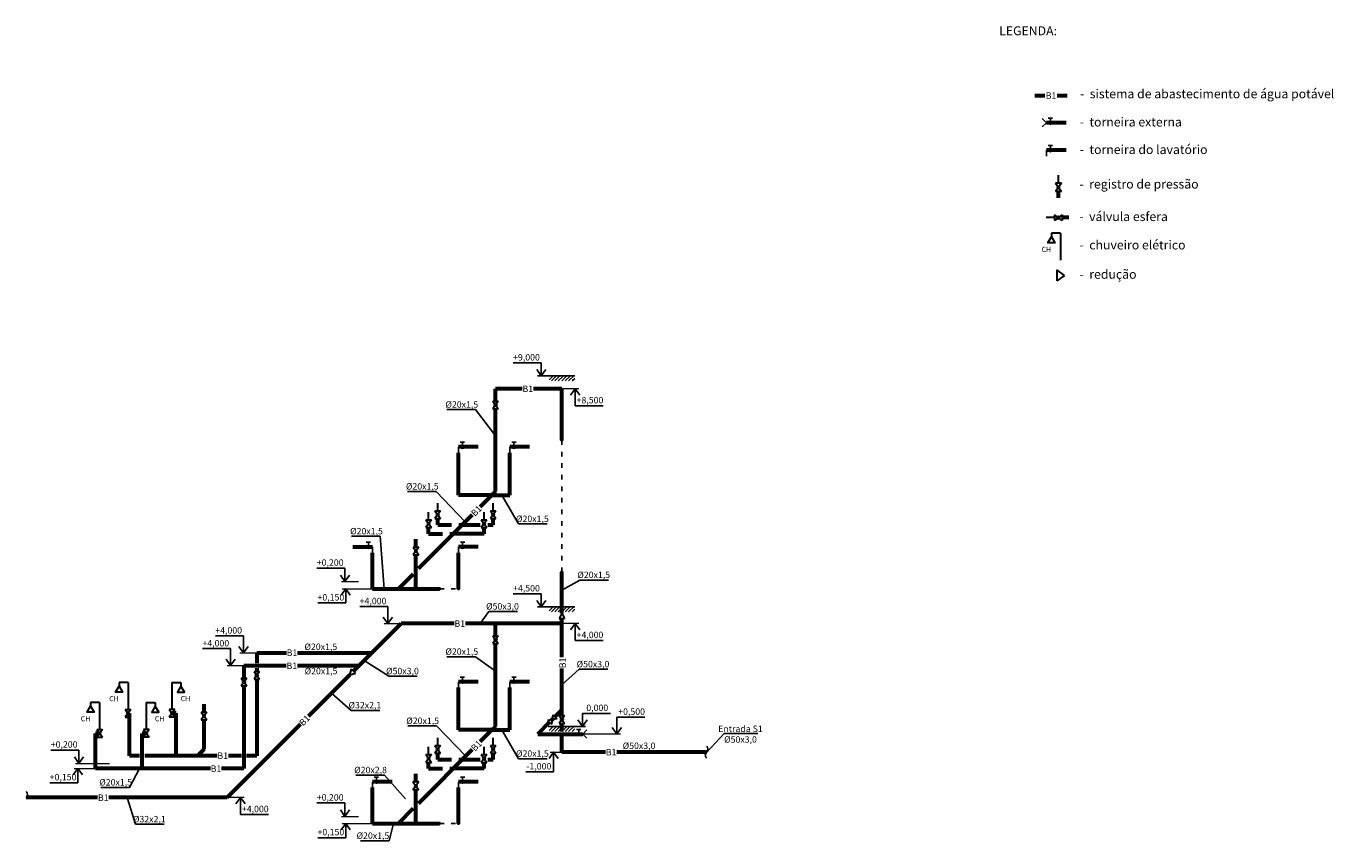
# Model space of a CAD drawing. Units: millimetres. Extents: x 11220 to 117963, y 0 to 76538.
# Drawn here: x 63000 to 113858, y 44862 to 76538 of the extents above; entities that cross this region are included whole.
import ezdxf
from ezdxf.enums import TextEntityAlignment as Align

# ---------------------------------------------------------------- set-up
doc = ezdxf.new("R2010")
doc.units = ezdxf.units.MM
doc.linetypes.add('ACAD_ISO03W100', pattern=[30, 12, -18])
for name, color, linetype in [('000', 7, 'Continuous'), ('R140', 5, 'Continuous'), ('В1', 5, 'Continuous'), ('В2', 3, 'Continuous'), ('Текст', 7, 'Continuous')]:
    doc.layers.add(name, color=color, linetype=linetype)
doc.styles.add('ROMANS', font='ROMANS.shx', dxfattribs={"oblique": 15})
doc.styles.get("Standard").update_dxf_attribs({"font": 'ARIAL.TTF'})
doc.styles.add('style1', font='ARIAL.TTF')
doc.dimstyles.new('ISO-25', dxfattribs={"dimtxt": 2.5, "dimasz": 2.5, "dimexe": 1.25, "dimexo": 0.625, "dimtad": 1, "dimtxsty": 'Standard', "dimcen": 2.5, "dimadec": 0, "dimazin": 0, "dimtfac": 1, "dimtmove": 0, "dimatfit": 3, "dimfxl": 0, "dimarcsym": 0})

msp = doc.modelspace()

# ---------------------------------------------------------------- hatches: boundary and pattern name
for points in [[(103202, 69094, 1), (103082, 69094, 1)], [(81315, 61812, 1), (81195, 61812, 1)], [(81315, 52684, 1), (81195, 52684, 1)], [(71529, 51043, 1), (71409, 51043, 1)], [(72029, 51295, 1), (71909, 51295, 1)], [(83520, 49577, 1), (83400, 49577, 1)], [(83895, 49580, 1), (83775, 49580, 1)]]:
    msp.add_hatch(color=256).paths.add_polyline_path(points)
at = {"layer": '000'}
h = msp.add_hatch(dxfattribs=at)
h.set_pattern_fill('ANSI31', color=256, scale=30, style=0)
h.set_pattern_definition([(45, (-72694.27, 62340.27), (-67.35192, 67.35192), [])])
h.paths.add_polyline_path([(84335, 62942), (83335, 62942), (83335, 62742), (84335, 62742)])
h = msp.add_hatch(dxfattribs=at)
h.set_pattern_fill('ANSI31', color=256, scale=30, style=0)
h.set_pattern_definition([(45, (-72694.27, 53361.58), (-67.35192, 67.35192), [])])
h.paths.add_polyline_path([(84335, 53963), (83335, 53963), (83335, 53763), (84335, 53763)])
h = msp.add_hatch(dxfattribs=at)
h.set_pattern_fill('ANSI31', color=256, scale=30, style=0)
h.set_pattern_definition([(45, (-72694.27, 48711.58), (-67.35192, 67.35192), [])])
h.paths.add_polyline_path([(84335, 49313), (83335, 49313), (83335, 49113), (84335, 49113)])
at = {"layer": 'В1'}
for points in [[(102889, 72783, 1), (102774, 72783, 1)], [(102889, 71712, 1), (102774, 71712, 1)], [(80026, 60175, 1), (79910, 60175, 1)], [(82026, 60175, 1), (81910, 60175, 1)], [(83835, 60425, -1), (83835, 60460, -1)], [(76254, 56288, -1), (76369, 56288, -1)], [(80029, 56288, 1), (79914, 56288, 1)], [(83835, 55296, -1), (83835, 55331, -1)], [(79074, 54646, -1), (79074, 54681, -1)], [(79816, 54646, -1), (79816, 54681, -1)], [(80026, 51046, 1), (79910, 51046, 1)], [(82026, 51046, 1), (81910, 51046, 1)], [(84491, 48955, 1), (84491, 49071, 1)], [(76679, 47159, 1), (76564, 47159, 1)], [(80029, 47159, 1), (79914, 47159, 1)], [(79074, 45518, -1), (79074, 45553, -1)], [(79816, 45518, -1), (79816, 45553, -1)]]:
    msp.add_hatch(color=256, dxfattribs=at).paths.add_polyline_path(points)

# ---------------------------------------------------------------- linework, layer by layer
for centre, radius in [((103146, 70271), 50), ((103142, 69094), 60), ((81255, 61812), 60), ((79006, 57545), 50), ((81164, 57545), 50), ((78653, 57192), 50), ((80810, 57192), 50), ((78158, 56132), 50), ((81255, 52684), 60), ((71469, 51043), 60), ((71969, 51295), 60), ((66962, 49822), 50), ((68671, 49822), 50), ((69917, 49711), 50), ((83460, 49577), 60), ((83835, 49580), 60), ((65855, 49039), 50), ((67672, 49039), 50), ((79006, 48417), 50), ((81164, 48417), 50), ((78653, 48063), 50), ((80810, 48063), 50), ((78158, 46996), 50)]:
    msp.add_circle(centre, radius)
at = {"layer": '000'}
for p, q in [((82882, 62942), (84335, 62942)), ((82882, 53963), (84335, 53963)), ((83306, 49313), (84759, 49313))]:
    msp.add_line(p, q, dxfattribs=at)
at = {"layer": 'В1', "lineweight": 60}
for p, q in [((102227, 73841), (102616, 73841)), ((103103, 73841), (103492, 73841)), ((103443, 72783), (102677, 72783)), ((103443, 71712), (102677, 71712)), ((103146, 69862), (103146, 70114)), ((103552, 69094), (103300, 69094)), ((81255, 61962), (81255, 62442)), ((82292, 62442), (81255, 62442)), ((83835, 62442), (82728, 62442)), ((83835, 60442), (83835, 62442)), ((81255, 58442), (81255, 61662)), ((80579, 60175), (79813, 60175)), ((82579, 60175), (81813, 60175)), ((79813, 58301), (79813, 59950)), ((81813, 58301), (81813, 59950)), ((81113, 58301), (79813, 58301)), ((81113, 58301), (80661, 57849)), ((81255, 58442), (81113, 58301)), ((81113, 58301), (81813, 58301)), ((80352, 57540), (78258, 55445)), ((78653, 56802), (78653, 57042)), ((79006, 57155), (79006, 57395)), ((79006, 57155), (79543, 57155)), ((79826, 57155), (79968, 57155)), ((79968, 57155), (80661, 57155)), ((80810, 56802), (80810, 57042)), ((80959, 57155), (81164, 57155)), ((81164, 57155), (81164, 57395)), ((78158, 56282), (78158, 56596)), ((78653, 56802), (79190, 56802)), ((79473, 56802), (79614, 56802)), ((80810, 56802), (79614, 56802)), ((75701, 56288), (76466, 56288)), ((76466, 54664), (76466, 56063)), ((78158, 54664), (78158, 55982)), ((80582, 56288), (79816, 56288)), ((79816, 54664), (79816, 56063)), ((78045, 55233), (77476, 54664)), ((83835, 53713), (83835, 55313)), ((76466, 54664), (79074, 54664)), ((83835, 53313), (83835, 53513)), ((77585, 53313), (75732, 51461)), ((79647, 53313), (77585, 53313)), ((83835, 53313), (80083, 53313)), ((81255, 52834), (81255, 53313)), ((83835, 51998), (83835, 53313)), ((81255, 49313), (81255, 52534)), ((71969, 52173), (73119, 52173)), ((71969, 52173), (71969, 51773)), ((73555, 52173), (76444, 52173)), ((71469, 51673), (73116, 51673)), ((71469, 51673), (71469, 51193)), ((71969, 51573), (71969, 51445)), ((73552, 51673), (75944, 51673)), ((83835, 49730), (83835, 51561)), ((71469, 50893), (71469, 47673)), ((71969, 51145), (71969, 48173)), ((75591, 51320), (73976, 49705)), ((80579, 51046), (79813, 51046)), ((82579, 51046), (81813, 51046)), ((79813, 49172), (79813, 50821)), ((81813, 49172), (81813, 50821)), ((69917, 49861), (69917, 50175)), ((83835, 49952), (83566, 49683)), ((66912, 49822), (67020, 49822)), ((67020, 48173), (67020, 49822)), ((68829, 49822), (68721, 49822)), ((68837, 48173), (68837, 49822)), ((69917, 48422), (69917, 49561)), ((73667, 49396), (70818, 46547)), ((83353, 49471), (82896, 49013)), ((83835, 49113), (83835, 49430)), ((65805, 49039), (65697, 49039)), ((65697, 47673), (65697, 49039)), ((67622, 49039), (67514, 49039)), ((67514, 47673), (67514, 49039)), ((81113, 49172), (79813, 49172)), ((81113, 49172), (80661, 48720)), ((81255, 49313), (81113, 49172)), ((81113, 49172), (81813, 49172)), ((82896, 49013), (84646, 49013)), ((83835, 48313), (83835, 48913)), ((69917, 48422), (69668, 48173)), ((80352, 48411), (78258, 46317)), ((67414, 48173), (67020, 48173)), ((70429, 48173), (67614, 48173)), ((71369, 48173), (70866, 48173)), ((71969, 48173), (71569, 48173)), ((78653, 47673), (78653, 47913)), ((79006, 48027), (79006, 48267)), ((79006, 48027), (79543, 48027)), ((79826, 48027), (79968, 48027)), ((79968, 48027), (80661, 48027)), ((80810, 47673), (80810, 47913)), ((80959, 48027), (81164, 48027)), ((81164, 48027), (81164, 48267)), ((85531, 48313), (83835, 48313)), ((89469, 48313), (85967, 48313)), ((70164, 47673), (65697, 47673)), ((71469, 47673), (70601, 47673)), ((78158, 47154), (78158, 47467)), ((78653, 47673), (79190, 47673)), ((79473, 47673), (79614, 47673)), ((80810, 47673), (79614, 47673)), ((77232, 47159), (76466, 47159)), ((76466, 45535), (76466, 46934)), ((78158, 45535), (78158, 46839)), ((80582, 47159), (79816, 47159)), ((79816, 45535), (79816, 46934)), ((65779, 46547), (63000, 46547)), ((70818, 46547), (66216, 46547)), ((78055, 46114), (77476, 45535)), ((76466, 45535), (79074, 45535))]:
    msp.add_line(p, q, dxfattribs=at)
at = {"layer": 'В1'}
for p, q in [((102677, 72783), (102518, 72942)), ((102677, 72783), (102518, 72623)), ((102748, 72966), (102915, 72966)), ((102832, 72840), (102832, 72966)), ((102677, 71712), (102677, 71487)), ((102748, 71895), (102915, 71895)), ((102832, 71770), (102832, 71895)), ((79813, 60175), (79813, 59950)), ((79884, 60358), (80052, 60358)), ((79968, 60232), (79968, 60358)), ((81813, 60175), (81813, 59950)), ((81884, 60358), (82052, 60358)), ((81968, 60232), (81968, 60358)), ((76395, 56471), (76228, 56471)), ((76311, 56345), (76311, 56471)), ((79888, 56471), (80055, 56471)), ((79971, 56345), (79971, 56471)), ((76466, 56288), (76466, 56063)), ((79816, 56288), (79816, 56063)), ((79813, 51046), (79813, 50821)), ((79884, 51229), (80052, 51229)), ((79968, 51104), (79968, 51229)), ((81813, 51046), (81813, 50821)), ((81884, 51229), (82052, 51229)), ((81968, 51104), (81968, 51229)), ((84575, 49196), (84408, 49196)), ((84491, 49071), (84491, 49196)), ((84646, 49013), (84805, 49172)), ((84646, 49013), (84805, 48854)), ((76538, 47342), (76705, 47342)), ((76621, 47217), (76621, 47342)), ((79888, 47342), (80055, 47342)), ((79971, 47217), (79971, 47342)), ((76466, 47159), (76466, 46934)), ((79816, 47159), (79816, 46934))]:
    msp.add_line(p, q, dxfattribs=at)
at = {"layer": 'В1', "lineweight": 30}
for p, q in [((103146, 70429), (103146, 70744)), ((102985, 69094), (102670, 69094)), ((79006, 57695), (79006, 57995)), ((81164, 57695), (81164, 57995)), ((78653, 57342), (78653, 57642)), ((80810, 57342), (80810, 57642)), ((79006, 48567), (79006, 48867)), ((81164, 48567), (81164, 48867)), ((78653, 48213), (78653, 48513)), ((80810, 48213), (80810, 48513))]:
    msp.add_line(p, q, dxfattribs=at)
at = {"layer": 'В1', "color": 7, "lineweight": 30}
for p, q in [((81363, 61962), (81147, 61662)), ((81147, 61962), (81363, 61662)), ((81147, 61962), (81363, 61962)), ((81147, 61662), (81363, 61662)), ((79114, 57695), (78898, 57395)), ((78898, 57695), (79114, 57395)), ((78898, 57695), (79114, 57695)), ((81272, 57695), (81056, 57395)), ((81056, 57695), (81272, 57395)), ((81056, 57695), (81272, 57695)), ((78761, 57342), (78545, 57042)), ((78545, 57342), (78761, 57042)), ((78545, 57342), (78761, 57342)), ((78545, 57042), (78761, 57042)), ((78898, 57395), (79114, 57395)), ((80918, 57342), (80702, 57042)), ((80702, 57342), (80918, 57042)), ((80702, 57342), (80918, 57342)), ((80702, 57042), (80918, 57042)), ((81056, 57395), (81272, 57395)), ((78266, 56282), (78050, 55982)), ((78050, 56282), (78266, 55982)), ((78050, 56282), (78266, 56282)), ((78050, 55982), (78266, 55982)), ((83835, 53713), (83727, 53513)), ((83727, 53513), (83943, 53513)), ((83835, 53713), (83943, 53513)), ((81363, 52834), (81147, 52534)), ((81147, 52834), (81363, 52534)), ((81147, 52834), (81363, 52834)), ((81147, 52534), (81363, 52534)), ((72077, 51445), (71861, 51145)), ((71861, 51445), (72077, 51145)), ((71861, 51445), (72077, 51445)), ((75591, 51320), (75656, 51537)), ((75591, 51320), (75808, 51385)), ((75808, 51385), (75656, 51537)), ((71577, 51193), (71361, 50893)), ((71361, 51193), (71577, 50893)), ((71361, 51193), (71577, 51193)), ((71361, 50893), (71577, 50893)), ((71861, 51145), (72077, 51145)), ((67070, 49972), (66854, 49672)), ((66854, 49972), (67070, 49672)), ((66854, 49972), (67070, 49972)), ((68563, 49972), (68779, 49672)), ((68779, 49972), (68563, 49672)), ((68779, 49972), (68563, 49972)), ((70025, 49861), (69809, 49561)), ((69809, 49861), (70025, 49561)), ((69809, 49861), (70025, 49861)), ((66854, 49672), (67070, 49672)), ((68779, 49672), (68563, 49672)), ((69809, 49561), (70025, 49561)), ((83642, 49607), (83277, 49547)), ((83277, 49547), (83430, 49394)), ((83489, 49759), (83430, 49394)), ((83489, 49759), (83642, 49607)), ((83943, 49730), (83727, 49430)), ((83727, 49730), (83943, 49430)), ((83727, 49730), (83943, 49730)), ((83727, 49430), (83943, 49430)), ((65963, 49189), (65747, 48889)), ((65747, 49189), (65963, 48889)), ((65747, 49189), (65963, 49189)), ((65747, 48889), (65963, 48889)), ((67564, 49189), (67780, 48889)), ((67780, 49189), (67564, 48889)), ((67780, 49189), (67564, 49189)), ((67780, 48889), (67564, 48889)), ((79114, 48567), (78898, 48267)), ((78898, 48567), (79114, 48267)), ((78898, 48567), (79114, 48567)), ((81272, 48567), (81056, 48267)), ((81056, 48567), (81272, 48267)), ((81056, 48567), (81272, 48567)), ((78761, 48213), (78545, 47913)), ((78545, 48213), (78761, 47913)), ((78545, 48213), (78761, 48213)), ((78545, 47913), (78761, 47913)), ((78898, 48267), (79114, 48267)), ((80918, 48213), (80702, 47913)), ((80702, 48213), (80918, 47913)), ((80702, 48213), (80918, 48213)), ((80702, 47913), (80918, 47913)), ((81056, 48267), (81272, 48267))]:
    msp.add_line(p, q, dxfattribs=at)
at = {"layer": 'В1', "linetype": 'ACAD_ISO03W100', "ltscale": 15}
for p, q in [((83835, 60442), (83835, 55313)), ((79074, 54664), (79816, 54664)), ((79074, 45535), (79816, 45535))]:
    msp.add_line(p, q, dxfattribs=at)
at = {"layer": 'В1', "color": 7, "lineweight": 0}
for p, q in [((75269, 54942), (75926, 54942)), ((75286, 54664), (76466, 54664)), ((64922, 47873), (66237, 47873)), ((64871, 47673), (65697, 47673)), ((75269, 45814), (75926, 45814)), ((75286, 45535), (76466, 45535))]:
    msp.add_line(p, q, dxfattribs=at)
at = {"layer": 'В1'}
for centre in [(102832, 72783), (102832, 71712), (79968, 60175), (81968, 60175), (76311, 56288), (79971, 56288), (79968, 51046), (81968, 51046), (84491, 49013), (76621, 47159), (79971, 47159)]:
    msp.add_circle(centre, 57.6, dxfattribs=at)
at = {"layer": 'В1', "lineweight": 40}
for centre in [(83835, 60442), (83835, 55313), (79074, 54664), (79816, 54664), (79074, 45535), (79816, 45535)]:
    msp.add_circle(centre, 17.5, dxfattribs=at)
at = {"layer": 'В2', "color": 7, "lineweight": 0}
for p, q in [((84492, 62442), (83835, 62442)), ((76927, 53313), (77585, 53313)), ((84492, 53313), (83835, 53313)), ((71312, 52173), (71969, 52173)), ((70812, 51673), (71469, 51673)), ((86112, 49013), (84646, 49013)), ((83375, 48313), (83835, 48313)), ((71475, 46547), (70818, 46547))]:
    msp.add_line(p, q, dxfattribs=at)
at = {"layer": 'В2', "color": 7}
for centre, radius, start, end in [((89353, 48428), 163, 315.0608, 44.9392), ((89557, 48198), 145, 127.4236, 232.5764), ((62884, 46662), 163, 315.0608, 44.9392)]:
    msp.add_arc(centre, radius, start, end, dxfattribs=at)
at = {"layer": 'Текст', "lineweight": 30}
for p, q in [((103033, 70429), (103260, 70114)), ((103260, 70429), (103033, 70114)), ((103260, 70429), (103033, 70429)), ((103260, 70114), (103033, 70114)), ((103292, 68986), (102992, 69202)), ((103292, 69202), (102992, 68986)), ((102992, 69202), (102992, 68986)), ((103292, 69202), (103292, 68986)), ((102873, 68488), (102873, 68348)), ((103385, 66848), (103085, 67064)), ((103085, 67064), (103085, 66632)), ((103385, 66848), (103085, 66632)), ((66612, 51022), (66612, 50882)), ((69021, 51022), (69021, 50882)), ((65505, 50239), (65505, 50099)), ((68022, 50239), (68022, 50099)), ((78044, 47154), (78271, 46839)), ((78271, 47154), (78044, 46839)), ((78271, 47154), (78044, 47154)), ((78271, 46839), (78044, 46839))]:
    msp.add_line(p, q, dxfattribs=at)
at = {"layer": 'Текст', "lineweight": 30, "ltscale": 0.15}
for p, q in [((103223, 68488), (102873, 68488)), ((103223, 68488), (103223, 67438)), ((66962, 51022), (66612, 51022)), ((66962, 51022), (66962, 49972)), ((68671, 51022), (69021, 51022)), ((68671, 51022), (68671, 49972)), ((65855, 50239), (65505, 50239)), ((65855, 50239), (65855, 49189)), ((67672, 50239), (68022, 50239)), ((67672, 50239), (67672, 49189))]:
    msp.add_line(p, q, dxfattribs=at)
for points in [[(102873, 68348), (103010, 68112), (102737, 68112)], [(66612, 50882), (66749, 50646), (66476, 50646)], [(69021, 50882), (68884, 50646), (69157, 50646)], [(65505, 50099), (65642, 49863), (65369, 49863)], [(68022, 50099), (67885, 49863), (68158, 49863)]]:
    msp.add_lwpolyline(points, close=True, dxfattribs=at)

# ---------------------------------------------------------------- texts
at = {"layer": 'R140', "style": 'ROMANS'}
msp.add_text('LEGENDA:', height=350, dxfattribs=at).set_placement((100843, 76357), align=Align.MIDDLE_LEFT)
at = {"layer": 'В1', "ltscale": 0.1, "style": 'style1'}
msp.add_text('B1', height=250, dxfattribs=at).set_placement((102859, 73841), align=Align.MIDDLE_CENTER)
at = {"layer": 'В1', "color": 7, "linetype": 'Continuous'}
for s, height, p in [('-  sistema de abastecimento de água potável', 350, (103986, 73733)), ('-  torneira externa', 350, (103973, 72637)), ('-  torneira do lavatório', 350, (103973, 71566)), ('-  registro de pressão', 350, (103965, 70223)), ('-  válvula esfera', 350, (103960, 68960)), ('-  chuveiro elétrico', 350, (103967, 67857)), ('CH', 200, (102492, 67758)), ('-  redução', 350, (103967, 66717)), ('CH', 200, (66231, 50292)), ('CH', 200, (69007, 50292)), ('CH', 200, (65124, 49509)), ('CH', 200, (68008, 49509))]:
    msp.add_text(s, height=height, dxfattribs=at).set_placement(p)
at = {"layer": 'В1', "color": 7, "char_height": 250, "attachment_point": 2}
for s, insert in [('{\\fTimes New Roman|b0|i0|c0|p18;+9\\fTimes New Roman|b0|i0|c204|p18;,\\fTimes New Roman|b0|i0|c0|p18;0\\fTimes New Roman|b0|i0|c204|p18;0\\fTimes New Roman|b0|i0|c0|p18;0}', (82458, 63788)), ('%%C20х1,5', (79943, 61953)), ('%%C20х1,5', (78406, 58770)), ('%%C20х1,5', (82688, 57509)), ('%%C20х1,5', (76236, 57028)), ('{\\fTimes New Roman|b0|i0|c0|p18;+0\\fTimes New Roman|b0|i0|c204|p18;,\\fTimes New Roman|b0|i0|c0|p18;200}', (74824, 55806)), ('%%C20х1,5', (85072, 55330)), ('{\\fTimes New Roman|b0|i0|c0|p18;+0\\fTimes New Roman|b0|i0|c204|p18;,\\fTimes New Roman|b0|i0|c0|p18;150}', (74851, 54456)), ('{\\fTimes New Roman|b0|i0|c0|p18;+4\\fTimes New Roman|b0|i0|c204|p18;,\\fTimes New Roman|b0|i0|c0|p18;5\\fTimes New Roman|b0|i0|c204|p18;0\\fTimes New Roman|b0|i0|c0|p18;0}', (82458, 54809)), ('%%C50х3,0', (81525, 54104)), ('%%C20х1,5', (74461, 52533)), ('%%C20х1,5', (79943, 52345)), ('%%C20х1,5', (74467, 51589)), ('%%C50х3,0', (77634, 51589)), ('%%C50х3,0', (85045, 51859)), ('%%C32х2,1', (76174, 50262)), ('{\\fTimes New Roman|b0|i0|c0|p18;0\\fTimes New Roman|b0|i0|c204|p18;,\\fTimes New Roman|b0|i0|c0|p18;0\\fTimes New Roman|b0|i0|c204|p18;0\\fTimes New Roman|b0|i0|c0|p18;0}', (85211, 50159)), ('%%C20х1,5', (78420, 49655)), ('{\\fTimes New Roman|b0|i0|c0|p18;+0\\fTimes New Roman|b0|i0|c204|p18;,\\fTimes New Roman|b0|i0|c0|p18;200}', (64477, 48736)), ('%%C20х1,5', (82688, 48380)), ('%%C50х3,0', (86836, 48684)), ('{\\fTimes New Roman|b0|i0|c0|p18;+0\\fTimes New Roman|b0|i0|c204|p18;,\\fTimes New Roman|b0|i0|c0|p18;150}', (64435, 47465)), ('%%C20х2,8', (76395, 47741)), ('%%C20х1,5', (66479, 47263)), ('{\\fTimes New Roman|b0|i0|c0|p18;+0\\fTimes New Roman|b0|i0|c204|p18;,\\fTimes New Roman|b0|i0|c0|p18;200}', (74824, 46677)), ('%%C32х2,1', (67790, 45831)), ('{\\fTimes New Roman|b0|i0|c0|p18;+0\\fTimes New Roman|b0|i0|c204|p18;,\\fTimes New Roman|b0|i0|c0|p18;150}', (74851, 45327)), ('%%C20х1,5', (76487, 45188))]:
    msp.add_mtext(s, dxfattribs=dict(at, insert=insert))
at = {"layer": 'В1', "char_height": 250, "attachment_point": 2}
for insert in [(82510, 62562), (79865, 53432), (73337, 52302), (73334, 51793), (85749, 48431), (70647, 48297), (70383, 47796), (65998, 46664)]:
    msp.add_mtext('B{\\fArial|b0|i0|c204|p34;1}', dxfattribs=dict(at, insert=insert))
for s, insert, rotation in [('B{\\fArial|b0|i0|c204|p34;1}', (80423, 57778), 45), ('B{\\fArial|b0|i0|c204|p34;1}', (83734, 51779), 90), ('B1', (73740, 49633), 45), ('B{\\fArial|b0|i0|c204|p34;1}', (80423, 48649), 45)]:
    msp.add_mtext(s, dxfattribs=dict(at, insert=insert, rotation=rotation))
at = {"layer": 'В2', "color": 7, "char_height": 250, "attachment_point": 2}
for s, insert in [('{\\fTimes New Roman|b0|i0|c204|p18;+\\fTimes New Roman|b0|i0|c0|p18;8\\fTimes New Roman|b0|i0|c204|p18;,\\fTimes New Roman|b0|i0|c0|p18;500}', (84928, 62122)), ('{\\fTimes New Roman|b0|i0|c204|p18;+\\fTimes New Roman|b0|i0|c0|p18;4\\fTimes New Roman|b0|i0|c204|p18;,\\fTimes New Roman|b0|i0|c0|p18;000}', (76492, 54311)), ('{\\fTimes New Roman|b0|i0|c204|p18;+\\fTimes New Roman|b0|i0|c0|p18;4\\fTimes New Roman|b0|i0|c204|p18;,\\fTimes New Roman|b0|i0|c0|p18;000}', (70876, 53171)), ('{\\fTimes New Roman|b0|i0|c204|p18;+\\fTimes New Roman|b0|i0|c0|p18;4\\fTimes New Roman|b0|i0|c204|p18;,\\fTimes New Roman|b0|i0|c0|p18;000}', (84928, 52993)), ('{\\fTimes New Roman|b0|i0|c204|p18;+\\fTimes New Roman|b0|i0|c0|p18;4\\fTimes New Roman|b0|i0|c204|p18;,\\fTimes New Roman|b0|i0|c0|p18;000}', (70376, 52671)), ('{\\fTimes New Roman|b0|i0|c204|p18;+\\fTimes New Roman|b0|i0|c0|p18;0\\fTimes New Roman|b0|i0|c204|p18;,\\fTimes New Roman|b0|i0|c0|p18;500}', (86547, 50011)), ('{\\fArial|b0|i0|c204|p34;Entrada S1}\\P%%C50x3,0', (90782, 49345)), ('{\\fTimes New Roman|b0|i0|c0|p18;-1\\fTimes New Roman|b0|i0|c204|p18;,\\fTimes New Roman|b0|i0|c0|p18;000}', (82940, 47886)), ('{\\fTimes New Roman|b0|i0|c204|p18;+\\fTimes New Roman|b0|i0|c0|p18;4\\fTimes New Roman|b0|i0|c204|p18;,\\fTimes New Roman|b0|i0|c0|p18;000}', (71911, 46226))]:
    msp.add_mtext(s, dxfattribs=dict(at, insert=insert))

# ---------------------------------------------------------------- leaders
at = {"layer": 'В1', "color": 7, "lineweight": 0}
for points in [[(83033, 62942), (83033, 63445), (81945, 63445)], [(75399, 54942), (75399, 55462), (74311, 55463)], [(75426, 54664), (75426, 54112), (74338, 54113)], [(83033, 53963), (83033, 54466), (81945, 54466)], [(84636, 49313), (84636, 49816), (85724, 49816)], [(65052, 47873), (65052, 48393), (63964, 48393)], [(65010, 47673), (65010, 47122), (63922, 47122)], [(75399, 45814), (75399, 46334), (74311, 46334)], [(75426, 45535), (75426, 44984), (74338, 44984)]]:
    msp.add_leader(points, dimstyle='ISO-25', override={"dimasz": 250, "dimgap": 0.625, "dimtad": 0, "dimadec": 1, "dimldrblk": 'OPEN90', "dimfrac": 2}, dxfattribs=at)
at = {"layer": 'В1', "color": 7}
for points in [[(81255, 60606), (80478, 61627), (79365, 61627)], [(80079, 57266), (78941, 58444), (77828, 58444)], [(81499, 58301), (82153, 57183), (83265, 57183)], [(76926, 54664), (76771, 56702), (75658, 56702)], [(83835, 54609), (84537, 55003), (85649, 55003)], [(80662, 53313), (80990, 53778), (82103, 53778)], [(76149, 51878), (77099, 51263), (78212, 51263)], [(81255, 51459), (80478, 52018), (79365, 52018)], [(83835, 50923), (84510, 51532), (85623, 51532)], [(74874, 50603), (75639, 49936), (76751, 49936)], [(80093, 48152), (78955, 49329), (77842, 49329)], [(81499, 49172), (82153, 48054), (83265, 48054)], [(67408, 47673), (67014, 46937), (65901, 46937)], [(77758, 46489), (76930, 47415), (75817, 47415)], [(66927, 46547), (67255, 45505), (68368, 45505)], [(77285, 45535), (77122, 44862), (76009, 44862)]]:
    msp.add_leader(points, dimstyle='ISO-25', override={"dimgap": 0.625, "dimtad": 0, "dimldrblk": 'None'}, dxfattribs=at)
at = {"layer": 'В2', "color": 7, "lineweight": 0}
for points in [[(84353, 62442), (84353, 61780), (85441, 61780)], [(77067, 53313), (77067, 53976), (75978, 53976)], [(84353, 53313), (84353, 52651), (85441, 52651)], [(71451, 52173), (71451, 52835), (70363, 52835)], [(70951, 51673), (70951, 52335), (69863, 52335)], [(85972, 49013), (85972, 49675), (87061, 49675)], [(83515, 48313), (83515, 47544), (82427, 47544)], [(71336, 46547), (71336, 45884), (72424, 45884)]]:
    msp.add_leader(points, dimstyle='ISO-25', override={"dimasz": 250, "dimgap": 0.625, "dimtad": 0, "dimadec": 1, "dimldrblk": 'OPEN90', "dimfrac": 2}, dxfattribs=at)
at = {"layer": 'В2', "color": 7}
msp.add_leader([(89469, 48313), (90144, 49035), (91455, 49035)], dimstyle='ISO-25', override={"dimgap": 0.625, "dimtad": 0, "dimldrblk": 'None'}, dxfattribs=at)

doc.saveas('drawing.dxf')
